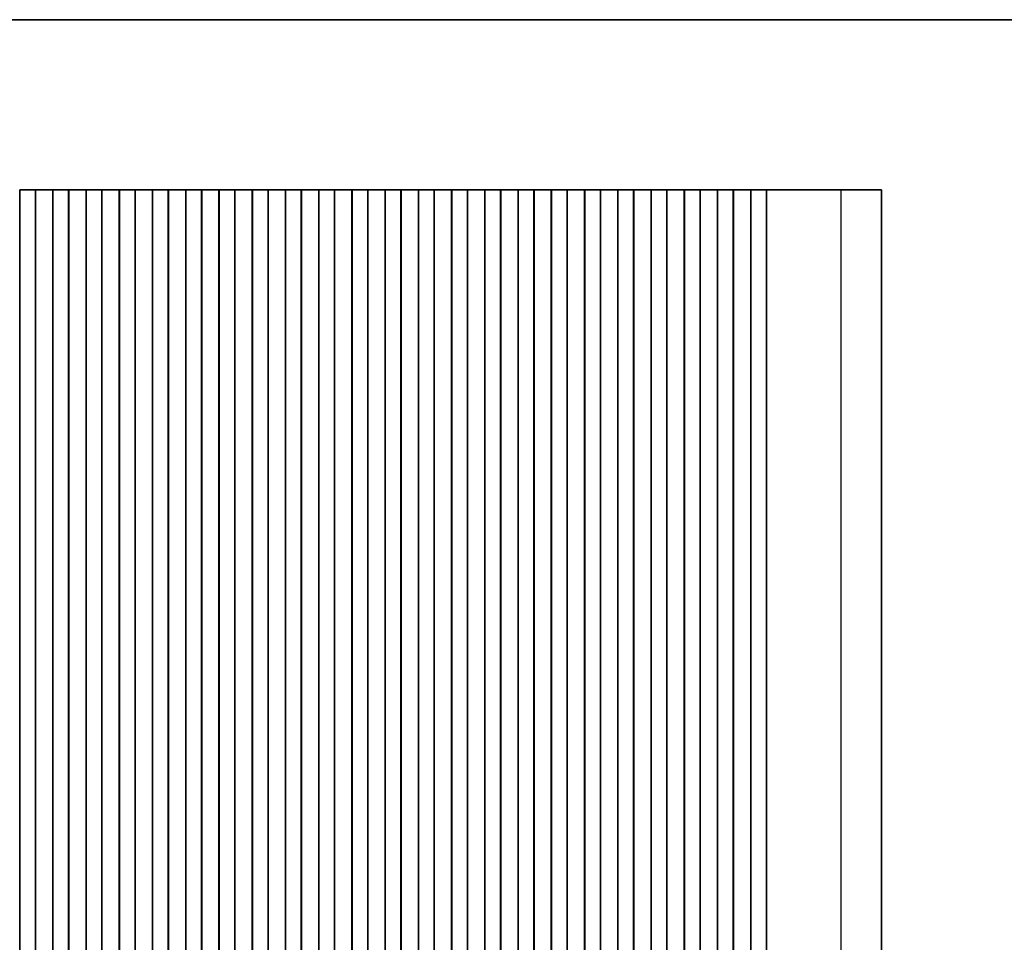
# Model space of a CAD drawing. Units: millimetres. Extents: x 36 to 5746, y 20 to 1144.
# Drawn here: x 3066 to 3223, y 716 to 863 of the extents above; entities that cross this region are included whole.
import ezdxf

# ---------------------------------------------------------------- set-up
doc = ezdxf.new("R2010")
doc.units = ezdxf.units.MM
doc.header["$LTSCALE"] = 2.5
for name, color, linetype, lineweight in [('Border (ISO)', 7, 'Continuous', 35), ('Visible (ISO)', 7, 'Continuous', 35), ('Visible Narrow (ISO)', 7, 'Continuous', 25)]:
    doc.layers.add(name, color=color, linetype=linetype, lineweight=lineweight)

# ---------------------------------------------------------------- blocks, each defined once
blk = doc.blocks.new('図面枠 tk図枠')
at = {"layer": 'Border (ISO)'}
blk.add_line((14.5, 289), (405.5, 289), dxfattribs=at)

msp = doc.modelspace()

# ---------------------------------------------------------------- linework, layer by layer
at = {"layer": 'Visible (ISO)'}
for p, q in [((3066.1614, 835.8688), (3065.6614, 835.8688)), ((3065.6614, 568.8688), (3065.6614, 835.8688)), ((3066.1614, 835.8688), (3067.6614, 835.8688)), ((3068.1614, 835.8688), (3067.6614, 835.8688)), ((3068.1829, 835.8688), (3068.1614, 835.8688)), ((3068.1614, 568.8688), (3068.1614, 835.8688)), ((3068.1829, 835.8688), (3068.1857, 835.8688)), ((3068.1829, 568.8688), (3068.1829, 835.8688)), ((3068.1857, 835.8688), (3068.3748, 835.8688)), ((3068.4923, 835.8688), (3068.3748, 835.8688)), ((3068.4923, 835.8688), (3068.5629, 835.8688)), ((3068.5629, 835.8688), (3068.8249, 835.8688)), ((3068.8249, 835.8688), (3069.0691, 835.8688)), ((3069.2666, 835.8688), (3069.0691, 835.8688)), ((3069.2666, 835.8688), (3069.4386, 835.8688)), ((3069.4386, 835.8688), (3069.6842, 835.8688)), ((3069.6842, 835.8688), (3069.8562, 835.8688)), ((3070.0537, 835.8688), (3069.8562, 835.8688)), ((3070.0537, 835.8688), (3070.2978, 835.8688)), ((3070.2978, 835.8688), (3070.5599, 835.8688)), ((3070.5599, 835.8688), (3070.6305, 835.8688)), ((3070.7479, 835.8688), (3070.6305, 835.8688)), ((3070.7479, 835.8688), (3070.937, 835.8688)), ((3070.937, 835.8688), (3070.9399, 835.8688)), ((3070.9614, 835.8688), (3070.9399, 835.8688)), ((3070.9399, 568.8688), (3070.9399, 835.8688)), ((3071.4614, 835.8688), (3070.9614, 835.8688)), ((3070.9614, 568.8688), (3070.9614, 835.8688)), ((3071.4614, 835.8688), (3072.9614, 835.8688)), ((3073.4614, 835.8688), (3072.9614, 835.8688)), ((3073.4829, 835.8688), (3073.4614, 835.8688)), ((3073.4614, 568.8688), (3073.4614, 835.8688)), ((3073.4829, 835.8688), (3073.4857, 835.8688)), ((3073.4829, 568.8688), (3073.4829, 835.8688)), ((3073.4857, 835.8688), (3073.6748, 835.8688)), ((3073.7923, 835.8688), (3073.6748, 835.8688)), ((3073.7923, 835.8688), (3073.8629, 835.8688)), ((3073.8629, 835.8688), (3074.1249, 835.8688)), ((3074.1249, 835.8688), (3074.3691, 835.8688)), ((3074.5666, 835.8688), (3074.3691, 835.8688)), ((3074.5666, 835.8688), (3074.7386, 835.8688)), ((3074.7386, 835.8688), (3074.9842, 835.8688)), ((3074.9842, 835.8688), (3075.1562, 835.8688)), ((3075.3537, 835.8688), (3075.1562, 835.8688)), ((3075.3537, 835.8688), (3075.5978, 835.8688)), ((3075.5978, 835.8688), (3075.8599, 835.8688)), ((3075.8599, 835.8688), (3075.9305, 835.8688)), ((3076.0479, 835.8688), (3075.9305, 835.8688)), ((3076.0479, 835.8688), (3076.237, 835.8688)), ((3076.237, 835.8688), (3076.2399, 835.8688)), ((3076.2614, 835.8688), (3076.2399, 835.8688)), ((3076.2399, 568.8688), (3076.2399, 835.8688)), ((3076.7614, 835.8688), (3076.2614, 835.8688)), ((3076.2614, 568.8688), (3076.2614, 835.8688)), ((3076.7614, 835.8688), (3078.2614, 835.8688)), ((3078.7614, 835.8688), (3078.2614, 835.8688)), ((3078.7829, 835.8688), (3078.7614, 835.8688)), ((3078.7614, 568.8688), (3078.7614, 835.8688)), ((3078.7829, 835.8688), (3078.7857, 835.8688)), ((3078.7829, 568.8688), (3078.7829, 835.8688)), ((3078.7857, 835.8688), (3078.9748, 835.8688)), ((3079.0923, 835.8688), (3078.9748, 835.8688)), ((3079.0923, 835.8688), (3079.1629, 835.8688)), ((3079.1629, 835.8688), (3079.4249, 835.8688)), ((3079.4249, 835.8688), (3079.6691, 835.8688)), ((3079.8666, 835.8688), (3079.6691, 835.8688)), ((3079.8666, 835.8688), (3080.0386, 835.8688)), ((3080.0386, 835.8688), (3080.2842, 835.8688)), ((3080.2842, 835.8688), (3080.4562, 835.8688)), ((3080.6537, 835.8688), (3080.4562, 835.8688)), ((3080.6537, 835.8688), (3080.8978, 835.8688)), ((3080.8978, 835.8688), (3081.1599, 835.8688)), ((3081.1599, 835.8688), (3081.2305, 835.8688)), ((3081.3479, 835.8688), (3081.2305, 835.8688)), ((3081.3479, 835.8688), (3081.537, 835.8688)), ((3081.537, 835.8688), (3081.5399, 835.8688)), ((3081.5614, 835.8688), (3081.5399, 835.8688)), ((3081.5399, 568.8688), (3081.5399, 835.8688)), ((3082.0614, 835.8688), (3081.5614, 835.8688)), ((3081.5614, 568.8688), (3081.5614, 835.8688)), ((3082.0614, 835.8688), (3083.5614, 835.8688)), ((3084.0614, 835.8688), (3083.5614, 835.8688)), ((3084.0829, 835.8688), (3084.0614, 835.8688)), ((3084.0614, 568.8688), (3084.0614, 835.8688)), ((3084.0829, 835.8688), (3084.0857, 835.8688)), ((3084.0829, 568.8688), (3084.0829, 835.8688)), ((3084.0857, 835.8688), (3084.2748, 835.8688)), ((3084.3923, 835.8688), (3084.2748, 835.8688)), ((3084.3923, 835.8688), (3084.4629, 835.8688)), ((3084.4629, 835.8688), (3084.7249, 835.8688)), ((3084.7249, 835.8688), (3084.9691, 835.8688)), ((3085.1666, 835.8688), (3084.9691, 835.8688)), ((3085.1666, 835.8688), (3085.3386, 835.8688)), ((3085.3386, 835.8688), (3085.5842, 835.8688)), ((3085.5842, 835.8688), (3085.7562, 835.8688)), ((3085.9537, 835.8688), (3085.7562, 835.8688)), ((3085.9537, 835.8688), (3086.1978, 835.8688)), ((3086.1978, 835.8688), (3086.4599, 835.8688)), ((3086.4599, 835.8688), (3086.5305, 835.8688)), ((3086.6479, 835.8688), (3086.5305, 835.8688)), ((3086.6479, 835.8688), (3086.837, 835.8688)), ((3086.837, 835.8688), (3086.8399, 835.8688)), ((3086.8614, 835.8688), (3086.8399, 835.8688)), ((3086.8399, 568.8688), (3086.8399, 835.8688)), ((3087.3614, 835.8688), (3086.8614, 835.8688)), ((3086.8614, 568.8688), (3086.8614, 835.8688)), ((3087.3614, 835.8688), (3088.8614, 835.8688)), ((3089.3614, 835.8688), (3088.8614, 835.8688)), ((3089.3829, 835.8688), (3089.3614, 835.8688)), ((3089.3614, 568.8688), (3089.3614, 835.8688)), ((3089.3829, 835.8688), (3089.3857, 835.8688)), ((3089.3829, 568.8688), (3089.3829, 835.8688)), ((3089.3857, 835.8688), (3089.5748, 835.8688)), ((3089.6923, 835.8688), (3089.5748, 835.8688)), ((3089.6923, 835.8688), (3089.7629, 835.8688)), ((3089.7629, 835.8688), (3090.0249, 835.8688)), ((3090.0249, 835.8688), (3090.2691, 835.8688)), ((3090.4666, 835.8688), (3090.2691, 835.8688)), ((3090.4666, 835.8688), (3090.6386, 835.8688)), ((3090.6386, 835.8688), (3090.8842, 835.8688)), ((3090.8842, 835.8688), (3091.0562, 835.8688)), ((3091.2537, 835.8688), (3091.0562, 835.8688)), ((3091.2537, 835.8688), (3091.4978, 835.8688)), ((3091.4978, 835.8688), (3091.7599, 835.8688)), ((3091.7599, 835.8688), (3091.8305, 835.8688)), ((3091.9479, 835.8688), (3091.8305, 835.8688)), ((3091.9479, 835.8688), (3092.137, 835.8688)), ((3092.137, 835.8688), (3092.1399, 835.8688)), ((3092.1614, 835.8688), (3092.1399, 835.8688)), ((3092.1399, 568.8688), (3092.1399, 835.8688)), ((3092.6614, 835.8688), (3092.1614, 835.8688)), ((3092.1614, 568.8688), (3092.1614, 835.8688)), ((3092.6614, 835.8688), (3094.1614, 835.8688)), ((3094.6614, 835.8688), (3094.1614, 835.8688)), ((3094.6829, 835.8688), (3094.6614, 835.8688)), ((3094.6614, 568.8688), (3094.6614, 835.8688)), ((3094.6829, 835.8688), (3094.6857, 835.8688)), ((3094.6829, 568.8688), (3094.6829, 835.8688)), ((3094.6857, 835.8688), (3094.8748, 835.8688)), ((3094.9923, 835.8688), (3094.8748, 835.8688)), ((3094.9923, 835.8688), (3095.0629, 835.8688)), ((3095.0629, 835.8688), (3095.3249, 835.8688)), ((3095.3249, 835.8688), (3095.5691, 835.8688)), ((3095.7666, 835.8688), (3095.5691, 835.8688)), ((3095.7666, 835.8688), (3095.9386, 835.8688)), ((3095.9386, 835.8688), (3096.1842, 835.8688)), ((3096.1842, 835.8688), (3096.3562, 835.8688)), ((3096.5537, 835.8688), (3096.3562, 835.8688)), ((3096.5537, 835.8688), (3096.7978, 835.8688)), ((3096.7978, 835.8688), (3097.0599, 835.8688)), ((3097.0599, 835.8688), (3097.1305, 835.8688)), ((3097.2479, 835.8688), (3097.1305, 835.8688)), ((3097.2479, 835.8688), (3097.437, 835.8688)), ((3097.437, 835.8688), (3097.4399, 835.8688)), ((3097.4614, 835.8688), (3097.4399, 835.8688)), ((3097.4399, 568.8688), (3097.4399, 835.8688)), ((3097.9614, 835.8688), (3097.4614, 835.8688)), ((3097.4614, 568.8688), (3097.4614, 835.8688)), ((3097.9614, 835.8688), (3099.4614, 835.8688)), ((3099.9614, 835.8688), (3099.4614, 835.8688)), ((3099.9829, 835.8688), (3099.9614, 835.8688)), ((3099.9614, 568.8688), (3099.9614, 835.8688)), ((3099.9829, 835.8688), (3099.9857, 835.8688)), ((3099.9829, 568.8688), (3099.9829, 835.8688)), ((3099.9857, 835.8688), (3100.1748, 835.8688)), ((3100.2923, 835.8688), (3100.1748, 835.8688)), ((3100.2923, 835.8688), (3100.3629, 835.8688)), ((3100.3629, 835.8688), (3100.6249, 835.8688)), ((3100.6249, 835.8688), (3100.8691, 835.8688)), ((3101.0666, 835.8688), (3100.8691, 835.8688)), ((3101.0666, 835.8688), (3101.2386, 835.8688)), ((3101.2386, 835.8688), (3101.4842, 835.8688)), ((3101.4842, 835.8688), (3101.6562, 835.8688)), ((3101.8537, 835.8688), (3101.6562, 835.8688)), ((3101.8537, 835.8688), (3102.0978, 835.8688)), ((3102.0978, 835.8688), (3102.3599, 835.8688)), ((3102.3599, 835.8688), (3102.4305, 835.8688)), ((3102.5479, 835.8688), (3102.4305, 835.8688)), ((3102.5479, 835.8688), (3102.737, 835.8688)), ((3102.737, 835.8688), (3102.7399, 835.8688)), ((3102.7614, 835.8688), (3102.7399, 835.8688)), ((3102.7399, 568.8688), (3102.7399, 835.8688)), ((3103.2614, 835.8688), (3102.7614, 835.8688)), ((3102.7614, 568.8688), (3102.7614, 835.8688)), ((3103.2614, 835.8688), (3104.7614, 835.8688)), ((3105.2614, 835.8688), (3104.7614, 835.8688)), ((3105.2829, 835.8688), (3105.2614, 835.8688)), ((3105.2614, 568.8688), (3105.2614, 835.8688)), ((3105.2829, 835.8688), (3105.2857, 835.8688)), ((3105.2829, 568.8688), (3105.2829, 835.8688)), ((3105.2857, 835.8688), (3105.4748, 835.8688)), ((3105.5923, 835.8688), (3105.4748, 835.8688)), ((3105.5923, 835.8688), (3105.6629, 835.8688)), ((3105.6629, 835.8688), (3105.9249, 835.8688)), ((3105.9249, 835.8688), (3106.1691, 835.8688)), ((3106.3666, 835.8688), (3106.1691, 835.8688)), ((3106.3666, 835.8688), (3106.5386, 835.8688)), ((3106.5386, 835.8688), (3106.7842, 835.8688)), ((3106.7842, 835.8688), (3106.9562, 835.8688)), ((3107.1537, 835.8688), (3106.9562, 835.8688)), ((3107.1537, 835.8688), (3107.3978, 835.8688)), ((3107.3978, 835.8688), (3107.6599, 835.8688)), ((3107.6599, 835.8688), (3107.7305, 835.8688)), ((3107.8479, 835.8688), (3107.7305, 835.8688)), ((3107.8479, 835.8688), (3108.037, 835.8688)), ((3108.037, 835.8688), (3108.0399, 835.8688)), ((3108.0614, 835.8688), (3108.0399, 835.8688)), ((3108.0399, 568.8688), (3108.0399, 835.8688)), ((3108.5614, 835.8688), (3108.0614, 835.8688)), ((3108.0614, 568.8688), (3108.0614, 835.8688)), ((3108.5614, 835.8688), (3110.0614, 835.8688)), ((3110.5614, 835.8688), (3110.0614, 835.8688)), ((3110.5829, 835.8688), (3110.5614, 835.8688)), ((3110.5614, 568.8688), (3110.5614, 835.8688)), ((3110.5829, 835.8688), (3110.5857, 835.8688)), ((3110.5829, 568.8688), (3110.5829, 835.8688)), ((3110.5857, 835.8688), (3110.7748, 835.8688)), ((3110.8923, 835.8688), (3110.7748, 835.8688)), ((3110.8923, 835.8688), (3110.9629, 835.8688)), ((3110.9629, 835.8688), (3111.2249, 835.8688)), ((3111.2249, 835.8688), (3111.4691, 835.8688)), ((3111.6666, 835.8688), (3111.4691, 835.8688)), ((3111.6666, 835.8688), (3111.8386, 835.8688)), ((3111.8386, 835.8688), (3112.0842, 835.8688)), ((3112.0842, 835.8688), (3112.2562, 835.8688)), ((3112.4537, 835.8688), (3112.2562, 835.8688)), ((3112.4537, 835.8688), (3112.6978, 835.8688)), ((3112.6978, 835.8688), (3112.9599, 835.8688)), ((3112.9599, 835.8688), (3113.0305, 835.8688)), ((3113.1479, 835.8688), (3113.0305, 835.8688)), ((3113.1479, 835.8688), (3113.337, 835.8688)), ((3113.337, 835.8688), (3113.3399, 835.8688)), ((3113.3614, 835.8688), (3113.3399, 835.8688)), ((3113.3399, 568.8688), (3113.3399, 835.8688)), ((3113.8614, 835.8688), (3113.3614, 835.8688)), ((3113.3614, 568.8688), (3113.3614, 835.8688)), ((3113.8614, 835.8688), (3115.3614, 835.8688)), ((3115.8614, 835.8688), (3115.3614, 835.8688)), ((3115.8829, 835.8688), (3115.8614, 835.8688)), ((3115.8614, 568.8688), (3115.8614, 835.8688)), ((3115.8829, 835.8688), (3115.8857, 835.8688)), ((3115.8829, 568.8688), (3115.8829, 835.8688)), ((3115.8857, 835.8688), (3116.0748, 835.8688)), ((3116.1923, 835.8688), (3116.0748, 835.8688)), ((3116.1923, 835.8688), (3116.2629, 835.8688)), ((3116.2629, 835.8688), (3116.5249, 835.8688)), ((3116.5249, 835.8688), (3116.7691, 835.8688)), ((3116.9666, 835.8688), (3116.7691, 835.8688)), ((3116.9666, 835.8688), (3117.1386, 835.8688)), ((3117.1386, 835.8688), (3117.3842, 835.8688)), ((3117.3842, 835.8688), (3117.5562, 835.8688)), ((3117.7537, 835.8688), (3117.5562, 835.8688)), ((3117.7537, 835.8688), (3117.9978, 835.8688)), ((3117.9978, 835.8688), (3118.2599, 835.8688)), ((3118.2599, 835.8688), (3118.3305, 835.8688)), ((3118.4479, 835.8688), (3118.3305, 835.8688)), ((3118.4479, 835.8688), (3118.637, 835.8688)), ((3118.637, 835.8688), (3118.6399, 835.8688)), ((3118.6614, 835.8688), (3118.6399, 835.8688)), ((3118.6399, 568.8688), (3118.6399, 835.8688)), ((3119.1614, 835.8688), (3118.6614, 835.8688)), ((3118.6614, 568.8688), (3118.6614, 835.8688)), ((3119.1614, 835.8688), (3120.6614, 835.8688)), ((3121.1614, 835.8688), (3120.6614, 835.8688)), ((3121.1829, 835.8688), (3121.1614, 835.8688)), ((3121.1614, 568.8688), (3121.1614, 835.8688)), ((3121.1829, 835.8688), (3121.1857, 835.8688)), ((3121.1829, 568.8688), (3121.1829, 835.8688)), ((3121.1857, 835.8688), (3121.3748, 835.8688)), ((3121.4923, 835.8688), (3121.3748, 835.8688)), ((3121.4923, 835.8688), (3121.5629, 835.8688)), ((3121.5629, 835.8688), (3121.8249, 835.8688)), ((3121.8249, 835.8688), (3122.0691, 835.8688)), ((3122.2666, 835.8688), (3122.0691, 835.8688)), ((3122.2666, 835.8688), (3122.4386, 835.8688)), ((3122.4386, 835.8688), (3122.6842, 835.8688)), ((3122.6842, 835.8688), (3122.8562, 835.8688)), ((3123.0537, 835.8688), (3122.8562, 835.8688)), ((3123.0537, 835.8688), (3123.2978, 835.8688)), ((3123.2978, 835.8688), (3123.5599, 835.8688)), ((3123.5599, 835.8688), (3123.6305, 835.8688)), ((3123.7479, 835.8688), (3123.6305, 835.8688)), ((3123.7479, 835.8688), (3123.937, 835.8688)), ((3123.937, 835.8688), (3123.9399, 835.8688)), ((3123.9614, 835.8688), (3123.9399, 835.8688)), ((3123.9399, 568.8688), (3123.9399, 835.8688)), ((3124.4614, 835.8688), (3123.9614, 835.8688)), ((3123.9614, 568.8688), (3123.9614, 835.8688)), ((3124.4614, 835.8688), (3125.9614, 835.8688)), ((3126.4614, 835.8688), (3125.9614, 835.8688)), ((3126.4829, 835.8688), (3126.4614, 835.8688)), ((3126.4614, 568.8688), (3126.4614, 835.8688)), ((3126.4829, 835.8688), (3126.4857, 835.8688)), ((3126.4829, 568.8688), (3126.4829, 835.8688)), ((3126.4857, 835.8688), (3126.6748, 835.8688)), ((3126.7923, 835.8688), (3126.6748, 835.8688)), ((3126.7923, 835.8688), (3126.8629, 835.8688)), ((3126.8629, 835.8688), (3127.1249, 835.8688)), ((3127.1249, 835.8688), (3127.3691, 835.8688)), ((3127.5666, 835.8688), (3127.3691, 835.8688)), ((3127.5666, 835.8688), (3127.7386, 835.8688)), ((3127.7386, 835.8688), (3127.9842, 835.8688)), ((3127.9842, 835.8688), (3128.1562, 835.8688)), ((3128.3537, 835.8688), (3128.1562, 835.8688)), ((3128.3537, 835.8688), (3128.5978, 835.8688)), ((3128.5978, 835.8688), (3128.8599, 835.8688)), ((3128.8599, 835.8688), (3128.9305, 835.8688)), ((3129.0479, 835.8688), (3128.9305, 835.8688)), ((3129.0479, 835.8688), (3129.237, 835.8688)), ((3129.237, 835.8688), (3129.2399, 835.8688)), ((3129.2614, 835.8688), (3129.2399, 835.8688)), ((3129.2399, 568.8688), (3129.2399, 835.8688)), ((3129.7614, 835.8688), (3129.2614, 835.8688)), ((3129.2614, 568.8688), (3129.2614, 835.8688)), ((3129.7614, 835.8688), (3131.2614, 835.8688)), ((3131.7614, 835.8688), (3131.2614, 835.8688)), ((3131.7829, 835.8688), (3131.7614, 835.8688)), ((3131.7614, 568.8688), (3131.7614, 835.8688)), ((3131.7829, 835.8688), (3131.7857, 835.8688)), ((3131.7829, 568.8688), (3131.7829, 835.8688)), ((3131.7857, 835.8688), (3131.9748, 835.8688)), ((3132.0923, 835.8688), (3131.9748, 835.8688)), ((3132.0923, 835.8688), (3132.1629, 835.8688)), ((3132.1629, 835.8688), (3132.4249, 835.8688)), ((3132.4249, 835.8688), (3132.6691, 835.8688)), ((3132.8666, 835.8688), (3132.6691, 835.8688)), ((3132.8666, 835.8688), (3133.0386, 835.8688)), ((3133.0386, 835.8688), (3133.2842, 835.8688)), ((3133.2842, 835.8688), (3133.4562, 835.8688)), ((3133.6537, 835.8688), (3133.4562, 835.8688)), ((3133.6537, 835.8688), (3133.8978, 835.8688)), ((3133.8978, 835.8688), (3134.1599, 835.8688)), ((3134.1599, 835.8688), (3134.2305, 835.8688)), ((3134.3479, 835.8688), (3134.2305, 835.8688)), ((3134.3479, 835.8688), (3134.537, 835.8688)), ((3134.537, 835.8688), (3134.5399, 835.8688)), ((3134.5614, 835.8688), (3134.5399, 835.8688)), ((3134.5399, 568.8688), (3134.5399, 835.8688)), ((3135.0614, 835.8688), (3134.5614, 835.8688)), ((3134.5614, 568.8688), (3134.5614, 835.8688)), ((3135.0614, 835.8688), (3136.5614, 835.8688)), ((3137.0614, 835.8688), (3136.5614, 835.8688)), ((3137.0829, 835.8688), (3137.0614, 835.8688)), ((3137.0614, 568.8688), (3137.0614, 835.8688)), ((3137.0829, 835.8688), (3137.0857, 835.8688)), ((3137.0829, 568.8688), (3137.0829, 835.8688)), ((3137.0857, 835.8688), (3137.2748, 835.8688)), ((3137.3923, 835.8688), (3137.2748, 835.8688)), ((3137.3923, 835.8688), (3137.4629, 835.8688)), ((3137.4629, 835.8688), (3137.7249, 835.8688)), ((3137.7249, 835.8688), (3137.9691, 835.8688)), ((3138.1666, 835.8688), (3137.9691, 835.8688)), ((3138.1666, 835.8688), (3138.3386, 835.8688)), ((3138.3386, 835.8688), (3138.5842, 835.8688)), ((3138.5842, 835.8688), (3138.7562, 835.8688)), ((3138.9537, 835.8688), (3138.7562, 835.8688)), ((3138.9537, 835.8688), (3139.1978, 835.8688)), ((3139.1978, 835.8688), (3139.4599, 835.8688)), ((3139.4599, 835.8688), (3139.5305, 835.8688)), ((3139.6479, 835.8688), (3139.5305, 835.8688)), ((3139.6479, 835.8688), (3139.837, 835.8688)), ((3139.837, 835.8688), (3139.8399, 835.8688)), ((3139.8614, 835.8688), (3139.8399, 835.8688)), ((3139.8399, 568.8688), (3139.8399, 835.8688)), ((3140.3614, 835.8688), (3139.8614, 835.8688)), ((3139.8614, 568.8688), (3139.8614, 835.8688)), ((3140.3614, 835.8688), (3141.8614, 835.8688)), ((3142.3614, 835.8688), (3141.8614, 835.8688)), ((3142.3829, 835.8688), (3142.3614, 835.8688)), ((3142.3614, 568.8688), (3142.3614, 835.8688)), ((3142.3829, 835.8688), (3142.3857, 835.8688)), ((3142.3829, 568.8688), (3142.3829, 835.8688)), ((3142.3857, 835.8688), (3142.5748, 835.8688)), ((3142.6923, 835.8688), (3142.5748, 835.8688)), ((3142.6923, 835.8688), (3142.7629, 835.8688)), ((3142.7629, 835.8688), (3143.0249, 835.8688)), ((3143.0249, 835.8688), (3143.2691, 835.8688)), ((3143.4666, 835.8688), (3143.2691, 835.8688)), ((3143.4666, 835.8688), (3143.6386, 835.8688)), ((3143.6386, 835.8688), (3143.8842, 835.8688)), ((3143.8842, 835.8688), (3144.0562, 835.8688)), ((3144.2537, 835.8688), (3144.0562, 835.8688)), ((3144.2537, 835.8688), (3144.4978, 835.8688)), ((3144.4978, 835.8688), (3144.7599, 835.8688)), ((3144.7599, 835.8688), (3144.8305, 835.8688)), ((3144.9479, 835.8688), (3144.8305, 835.8688)), ((3144.9479, 835.8688), (3145.137, 835.8688)), ((3145.137, 835.8688), (3145.1399, 835.8688)), ((3145.1614, 835.8688), (3145.1399, 835.8688)), ((3145.1399, 568.8688), (3145.1399, 835.8688)), ((3145.6614, 835.8688), (3145.1614, 835.8688)), ((3145.1614, 568.8688), (3145.1614, 835.8688)), ((3145.6614, 835.8688), (3147.1614, 835.8688)), ((3147.6614, 835.8688), (3147.1614, 835.8688)), ((3147.6829, 835.8688), (3147.6614, 835.8688)), ((3147.6614, 568.8688), (3147.6614, 835.8688)), ((3147.6829, 835.8688), (3147.6857, 835.8688)), ((3147.6829, 568.8688), (3147.6829, 835.8688)), ((3147.6857, 835.8688), (3147.8748, 835.8688)), ((3147.9923, 835.8688), (3147.8748, 835.8688)), ((3147.9923, 835.8688), (3148.0629, 835.8688)), ((3148.0629, 835.8688), (3148.3249, 835.8688)), ((3148.3249, 835.8688), (3148.5691, 835.8688)), ((3148.7666, 835.8688), (3148.5691, 835.8688)), ((3148.7666, 835.8688), (3148.9386, 835.8688)), ((3148.9386, 835.8688), (3149.1842, 835.8688)), ((3149.1842, 835.8688), (3149.3562, 835.8688)), ((3149.5537, 835.8688), (3149.3562, 835.8688)), ((3149.5537, 835.8688), (3149.7978, 835.8688)), ((3149.7978, 835.8688), (3150.0599, 835.8688)), ((3150.0599, 835.8688), (3150.1305, 835.8688)), ((3150.2479, 835.8688), (3150.1305, 835.8688)), ((3150.2479, 835.8688), (3150.437, 835.8688)), ((3150.437, 835.8688), (3150.4399, 835.8688)), ((3150.4614, 835.8688), (3150.4399, 835.8688)), ((3150.4399, 568.8688), (3150.4399, 835.8688)), ((3150.9614, 835.8688), (3150.4614, 835.8688)), ((3150.4614, 568.8688), (3150.4614, 835.8688)), ((3150.9614, 835.8688), (3152.4614, 835.8688)), ((3152.9614, 835.8688), (3152.4614, 835.8688)), ((3152.9829, 835.8688), (3152.9614, 835.8688)), ((3152.9614, 568.8688), (3152.9614, 835.8688)), ((3152.9829, 835.8688), (3152.9857, 835.8688)), ((3152.9829, 568.8688), (3152.9829, 835.8688)), ((3152.9857, 835.8688), (3153.1748, 835.8688)), ((3153.2923, 835.8688), (3153.1748, 835.8688)), ((3153.2923, 835.8688), (3153.3629, 835.8688)), ((3153.3629, 835.8688), (3153.6249, 835.8688)), ((3153.6249, 835.8688), (3153.8691, 835.8688)), ((3154.0666, 835.8688), (3153.8691, 835.8688)), ((3154.0666, 835.8688), (3154.2386, 835.8688)), ((3154.2386, 835.8688), (3154.4842, 835.8688)), ((3154.4842, 835.8688), (3154.6562, 835.8688)), ((3154.8537, 835.8688), (3154.6562, 835.8688)), ((3154.8537, 835.8688), (3155.0978, 835.8688)), ((3155.0978, 835.8688), (3155.3599, 835.8688)), ((3155.3599, 835.8688), (3155.4305, 835.8688)), ((3155.5479, 835.8688), (3155.4305, 835.8688)), ((3155.5479, 835.8688), (3155.737, 835.8688)), ((3155.737, 835.8688), (3155.7399, 835.8688)), ((3155.7614, 835.8688), (3155.7399, 835.8688)), ((3155.7399, 568.8688), (3155.7399, 835.8688)), ((3156.2614, 835.8688), (3155.7614, 835.8688)), ((3155.7614, 568.8688), (3155.7614, 835.8688)), ((3156.2614, 835.8688), (3157.7614, 835.8688)), ((3158.2614, 835.8688), (3157.7614, 835.8688)), ((3158.2829, 835.8688), (3158.2614, 835.8688)), ((3158.2614, 568.8688), (3158.2614, 835.8688)), ((3158.2829, 835.8688), (3158.2857, 835.8688)), ((3158.2829, 568.8688), (3158.2829, 835.8688)), ((3158.2857, 835.8688), (3158.4748, 835.8688)), ((3158.5923, 835.8688), (3158.4748, 835.8688)), ((3158.5923, 835.8688), (3158.6629, 835.8688)), ((3158.6629, 835.8688), (3158.9249, 835.8688)), ((3158.9249, 835.8688), (3159.1691, 835.8688)), ((3159.3666, 835.8688), (3159.1691, 835.8688)), ((3159.3666, 835.8688), (3159.5386, 835.8688)), ((3159.5386, 835.8688), (3159.7842, 835.8688)), ((3159.7842, 835.8688), (3159.9562, 835.8688)), ((3160.1537, 835.8688), (3159.9562, 835.8688)), ((3160.1537, 835.8688), (3160.3978, 835.8688)), ((3160.3978, 835.8688), (3160.6599, 835.8688)), ((3160.6599, 835.8688), (3160.7305, 835.8688)), ((3160.8479, 835.8688), (3160.7305, 835.8688)), ((3160.8479, 835.8688), (3161.037, 835.8688)), ((3161.037, 835.8688), (3161.0399, 835.8688)), ((3161.0614, 835.8688), (3161.0399, 835.8688)), ((3161.0399, 568.8688), (3161.0399, 835.8688)), ((3161.5614, 835.8688), (3161.0614, 835.8688)), ((3161.0614, 568.8688), (3161.0614, 835.8688)), ((3161.5614, 835.8688), (3163.0614, 835.8688)), ((3163.5614, 835.8688), (3163.0614, 835.8688)), ((3163.5829, 835.8688), (3163.5614, 835.8688)), ((3163.5614, 568.8688), (3163.5614, 835.8688)), ((3163.5829, 835.8688), (3163.5857, 835.8688)), ((3163.5829, 568.8688), (3163.5829, 835.8688)), ((3163.5857, 835.8688), (3163.7748, 835.8688)), ((3163.8923, 835.8688), (3163.7748, 835.8688)), ((3163.8923, 835.8688), (3163.9629, 835.8688)), ((3163.9629, 835.8688), (3164.2249, 835.8688)), ((3164.2249, 835.8688), (3164.4691, 835.8688)), ((3164.6666, 835.8688), (3164.4691, 835.8688)), ((3164.6666, 835.8688), (3164.8386, 835.8688)), ((3164.8386, 835.8688), (3165.0842, 835.8688)), ((3165.0842, 835.8688), (3165.2562, 835.8688)), ((3165.4537, 835.8688), (3165.2562, 835.8688)), ((3165.4537, 835.8688), (3165.6978, 835.8688)), ((3165.6978, 835.8688), (3165.9599, 835.8688)), ((3165.9599, 835.8688), (3166.0305, 835.8688)), ((3166.1479, 835.8688), (3166.0305, 835.8688)), ((3166.1479, 835.8688), (3166.337, 835.8688)), ((3166.337, 835.8688), (3166.3399, 835.8688)), ((3166.3614, 835.8688), (3166.3399, 835.8688)), ((3166.3399, 568.8688), (3166.3399, 835.8688)), ((3166.8614, 835.8688), (3166.3614, 835.8688)), ((3166.3614, 568.8688), (3166.3614, 835.8688)), ((3166.8614, 835.8688), (3168.3614, 835.8688)), ((3168.8614, 835.8688), (3168.3614, 835.8688)), ((3168.8829, 835.8688), (3168.8614, 835.8688)), ((3168.8614, 568.8688), (3168.8614, 835.8688)), ((3168.8829, 835.8688), (3168.8857, 835.8688)), ((3168.8829, 568.8688), (3168.8829, 835.8688)), ((3168.8857, 835.8688), (3169.0748, 835.8688)), ((3169.1923, 835.8688), (3169.0748, 835.8688)), ((3169.1923, 835.8688), (3169.2629, 835.8688)), ((3169.2629, 835.8688), (3169.5249, 835.8688)), ((3169.5249, 835.8688), (3169.7691, 835.8688)), ((3169.9666, 835.8688), (3169.7691, 835.8688)), ((3169.9666, 835.8688), (3170.1386, 835.8688)), ((3170.1386, 835.8688), (3170.3842, 835.8688)), ((3170.3842, 835.8688), (3170.5562, 835.8688)), ((3170.7537, 835.8688), (3170.5562, 835.8688)), ((3170.7537, 835.8688), (3170.9978, 835.8688)), ((3170.9978, 835.8688), (3171.2599, 835.8688)), ((3171.2599, 835.8688), (3171.3305, 835.8688)), ((3171.4479, 835.8688), (3171.3305, 835.8688)), ((3171.4479, 835.8688), (3171.637, 835.8688)), ((3171.637, 835.8688), (3171.6399, 835.8688)), ((3171.6614, 835.8688), (3171.6399, 835.8688)), ((3171.6399, 568.8688), (3171.6399, 835.8688)), ((3172.1614, 835.8688), (3171.6614, 835.8688)), ((3171.6614, 568.8688), (3171.6614, 835.8688)), ((3172.1614, 835.8688), (3173.6614, 835.8688)), ((3174.1614, 835.8688), (3173.6614, 835.8688)), ((3174.1829, 835.8688), (3174.1614, 835.8688)), ((3174.1614, 568.8688), (3174.1614, 835.8688)), ((3174.1829, 835.8688), (3174.1857, 835.8688)), ((3174.1829, 568.8688), (3174.1829, 835.8688)), ((3174.1857, 835.8688), (3174.3748, 835.8688)), ((3174.4923, 835.8688), (3174.3748, 835.8688)), ((3174.4923, 835.8688), (3174.5629, 835.8688)), ((3174.5629, 835.8688), (3174.8249, 835.8688)), ((3174.8249, 835.8688), (3175.0691, 835.8688)), ((3175.2666, 835.8688), (3175.0691, 835.8688)), ((3175.2666, 835.8688), (3175.4386, 835.8688)), ((3175.4386, 835.8688), (3175.6842, 835.8688)), ((3175.6842, 835.8688), (3175.8562, 835.8688)), ((3176.0537, 835.8688), (3175.8562, 835.8688)), ((3176.0537, 835.8688), (3176.2978, 835.8688)), ((3176.2978, 835.8688), (3176.5599, 835.8688)), ((3176.5599, 835.8688), (3176.6305, 835.8688)), ((3176.7479, 835.8688), (3176.6305, 835.8688)), ((3176.7479, 835.8688), (3176.937, 835.8688)), ((3176.937, 835.8688), (3176.9399, 835.8688)), ((3176.9614, 835.8688), (3176.9399, 835.8688)), ((3176.9399, 568.8688), (3176.9399, 835.8688)), ((3177.4614, 835.8688), (3176.9614, 835.8688)), ((3176.9614, 568.8688), (3176.9614, 835.8688)), ((3177.4614, 835.8688), (3178.9614, 835.8688)), ((3179.4614, 835.8688), (3178.9614, 835.8688)), ((3179.4829, 835.8688), (3179.4614, 835.8688)), ((3179.4614, 568.8688), (3179.4614, 835.8688)), ((3179.4829, 835.8688), (3179.4857, 835.8688)), ((3179.4829, 568.8688), (3179.4829, 835.8688)), ((3179.4857, 835.8688), (3179.6748, 835.8688)), ((3179.7923, 835.8688), (3179.6748, 835.8688)), ((3179.7923, 835.8688), (3179.8629, 835.8688)), ((3179.8629, 835.8688), (3180.1249, 835.8688)), ((3180.1249, 835.8688), (3180.3691, 835.8688)), ((3180.5666, 835.8688), (3180.3691, 835.8688)), ((3180.5666, 835.8688), (3180.7386, 835.8688)), ((3180.7386, 835.8688), (3180.9842, 835.8688)), ((3180.9842, 835.8688), (3181.1562, 835.8688)), ((3181.3537, 835.8688), (3181.1562, 835.8688)), ((3181.3537, 835.8688), (3181.5978, 835.8688)), ((3181.5978, 835.8688), (3181.8599, 835.8688)), ((3181.8599, 835.8688), (3181.9305, 835.8688)), ((3182.0479, 835.8688), (3181.9305, 835.8688)), ((3182.0479, 835.8688), (3182.237, 835.8688)), ((3182.237, 835.8688), (3182.2399, 835.8688)), ((3182.2614, 835.8688), (3182.2399, 835.8688)), ((3182.2399, 568.8688), (3182.2399, 835.8688)), ((3182.7614, 835.8688), (3182.2614, 835.8688)), ((3182.2614, 568.8688), (3182.2614, 835.8688)), ((3182.7614, 835.8688), (3184.2614, 835.8688)), ((3184.7614, 835.8688), (3184.2614, 835.8688)), ((3184.7621, 835.8688), (3184.7614, 835.8688)), ((3184.7614, 568.8688), (3184.7614, 835.8688)), ((3184.7621, 835.8688), (3184.7806, 835.8688)), ((3184.7621, 568.8688), (3184.7621, 835.8688)), ((3184.8394, 835.8688), (3184.7806, 835.8688)), ((3184.8394, 835.8688), (3184.8537, 835.8688)), ((3184.8537, 835.8688), (3185.1426, 835.8688)), ((3185.1426, 835.8688), (3185.2688, 835.8688)), ((3185.4528, 835.8688), (3185.2688, 835.8688)), ((3185.4528, 835.8688), (3185.5578, 835.8688)), ((3185.5578, 835.8688), (3185.8499, 835.8688)), ((3185.8499, 835.8688), (3185.8648, 835.8688)), ((3185.9403, 835.8688), (3185.8648, 835.8688)), ((3185.9403, 835.8688), (3186.0964, 835.8688)), ((3186.1566, 835.8688), (3186.0964, 835.8688)), ((3186.1566, 835.8688), (3186.2961, 835.8688)), ((3186.3563, 835.8688), (3186.2961, 835.8688)), ((3186.3563, 835.8688), (3186.4958, 835.8688)), ((3186.556, 835.8688), (3186.4958, 835.8688)), ((3186.556, 835.8688), (3186.6955, 835.8688)), ((3186.7557, 835.8688), (3186.6955, 835.8688)), ((3186.7557, 835.8688), (3186.8952, 835.8688)), ((3186.9554, 835.8688), (3186.8952, 835.8688)), ((3186.9554, 835.8688), (3187.0949, 835.8688)), ((3187.1551, 835.8688), (3187.0949, 835.8688)), ((3187.1551, 835.8688), (3187.2946, 835.8688)), ((3187.3548, 835.8688), (3187.2946, 835.8688)), ((3187.3548, 835.8688), (3187.4943, 835.8688)), ((3187.5545, 835.8688), (3187.4943, 835.8688)), ((3187.5545, 835.8688), (3187.694, 835.8688)), ((3187.7542, 835.8688), (3187.694, 835.8688)), ((3187.7542, 835.8688), (3187.9086, 835.8688)), ((3187.9146, 835.8688), (3187.9086, 835.8688)), ((3187.9146, 835.8688), (3188.1159, 835.8688)), ((3188.6401, 835.8688), (3188.1159, 835.8688)), ((3188.6401, 835.8688), (3196.6585, 835.8688)), ((3203.1114, 835.8688), (3196.6585, 835.8688)), ((3203.1114, 568.8688), (3203.1114, 835.8688))]:
    msp.add_line(p, q, dxfattribs=at)
at = {"layer": 'Visible Narrow (ISO)'}
msp.add_line((3196.6585, 568.8688), (3196.6585, 835.8688), dxfattribs=at)

# ---------------------------------------------------------------- block references
at = {"xscale": 3, "yscale": 3, "zscale": 3}
msp.add_blockref('図面枠 tk図枠', (2554.25, -4), dxfattribs=at)

doc.saveas('drawing.dxf')
